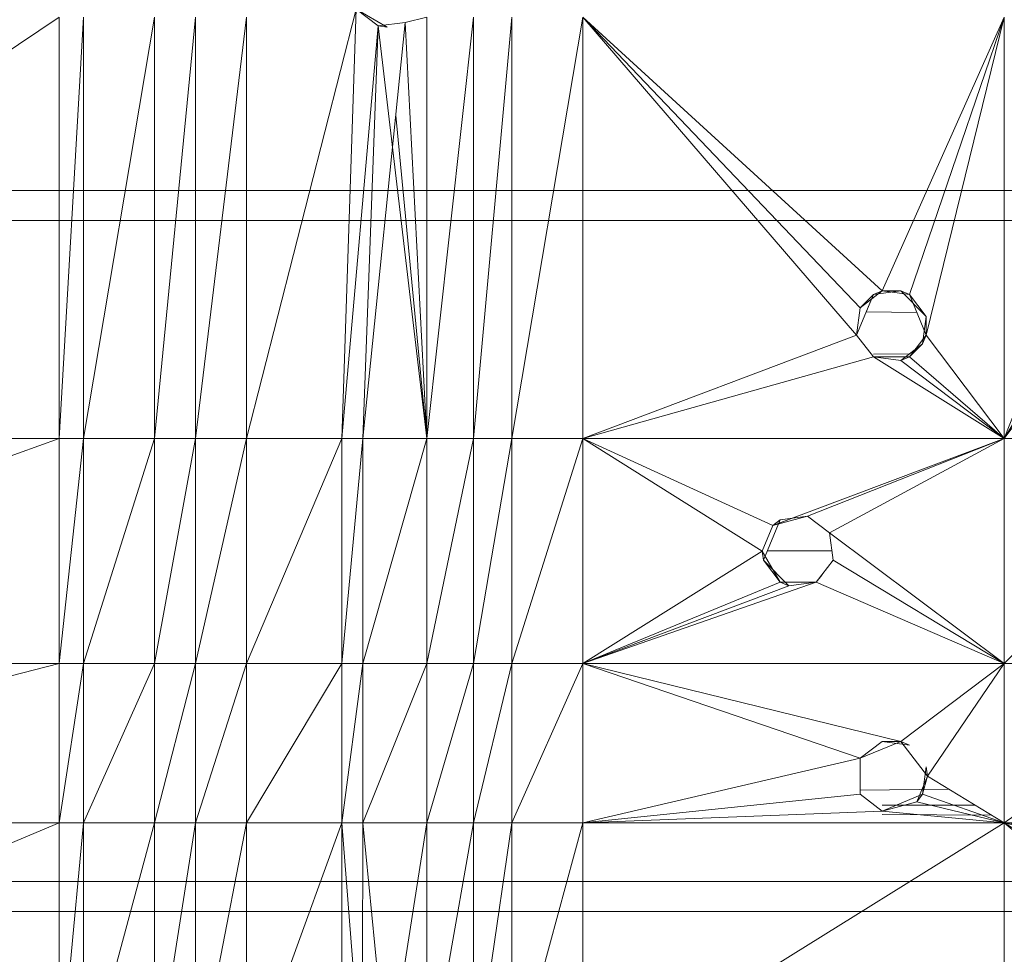
# Model space of a CAD drawing. Units: inches. Extents: x -4684 to 2036, y -1895 to 2857.
# Drawn here: x -3673 to -3591, y 279 to 357 of the extents above; entities that cross this region are included whole.
import ezdxf

# ---------------------------------------------------------------- set-up
doc = ezdxf.new("R2010")
doc.units = ezdxf.units.IN
doc.header["$MEASUREMENT"] = 0

msp = doc.modelspace()

# ---------------------------------------------------------------- linework, layer by layer
at = {"lineweight": 9}
for p, q in [((-3645.33, 357.729), (-3654.437, 322.022)), ((-3645.33, 357.729), (-3646.508, 322.022)), ((-3645.33, 357.729), (-3642.732, 356.229)), ((-3645.33, 357.729), (-3643.508, 356.332)), ((-3670.038, 357.074), (-3722.044, 322.022)), ((-3670.038, 357.074), (-3670.038, 322.022)), ((-3668.015, 357.074), (-3670.038, 322.022)), ((-3668.015, 357.074), (-3668.015, 322.022)), ((-3662.103, 357.074), (-3668.015, 322.022)), ((-3662.103, 357.074), (-3662.103, 322.022)), ((-3662.103, 322.022), (-3658.699, 357.074)), ((-3658.699, 322.022), (-3654.437, 357.074)), ((-3658.699, 322.022), (-3658.699, 357.074)), ((-3654.437, 322.022), (-3654.437, 357.074)), ((-3644.763, 322.022), (-3641.235, 356.631)), ((-3641.235, 356.631), (-3643.508, 356.332)), ((-3639.435, 357.074), (-3641.235, 356.631)), ((-3641.235, 356.631), (-3639.435, 357.074)), ((-3639.435, 322.022), (-3641.235, 356.631)), ((-3639.435, 357.074), (-3639.435, 322.022)), ((-3639.435, 322.022), (-3635.555, 357.074)), ((-3635.555, 322.022), (-3632.381, 357.074)), ((-3635.555, 322.022), (-3635.555, 357.074)), ((-3626.462, 357.074), (-3632.381, 322.022)), ((-3632.381, 322.022), (-3632.381, 357.074)), ((-3603.382, 332.892), (-3626.462, 357.074)), ((-3626.462, 357.074), (-3601.56, 334.29)), ((-3626.462, 357.074), (-3626.462, 322.022)), ((-3626.462, 357.074), (-3603.679, 330.615)), ((-3591.415, 357.074), (-3601.56, 334.29)), ((-3591.415, 357.074), (-3599.281, 333.99)), ((-3591.415, 357.074), (-3597.883, 330.615)), ((-3591.415, 322.022), (-3591.415, 357.074)), ((-3643.508, 356.332), (-3646.508, 322.022)), ((-3644.763, 322.022), (-3643.508, 356.332)), ((-3644.763, 322.022), (-3643.508, 356.332)), ((-3639.435, 322.022), (-3643.508, 356.332)), ((-3643.508, 356.332), (-3642.732, 356.229)), ((-3642.024, 348.888), (-3639.435, 322.022)), ((-3500.706, 342.626), (-3732.241, 342.66)), ((-3732.241, 340.16), (-3500.682, 340.16)), ((-3584.939, 338.376), (-3591.415, 322.022)), ((-3591.415, 322.022), (-3580.546, 336.555)), ((-3591.415, 322.022), (-3582.82, 336.256)), ((-3591.415, 322.022), (-3582.82, 336.256)), ((-3603.382, 332.892), (-3601.56, 334.29)), ((-3601.56, 334.29), (-3602.284, 333.99)), ((-3600.007, 334.29), (-3602.284, 333.99)), ((-3601.56, 334.29), (-3599.281, 333.99)), ((-3601.56, 334.29), (-3600.007, 334.29)), ((-3599.281, 333.99), (-3600.007, 334.29)), ((-3600.007, 334.29), (-3597.883, 332.168)), ((-3603.679, 330.615), (-3602.284, 333.99)), ((-3602.438, 333.616), (-3603.679, 330.615)), ((-3603.382, 332.892), (-3602.284, 333.99)), ((-3597.883, 330.615), (-3599.281, 333.99)), ((-3599.281, 333.99), (-3597.883, 332.168)), ((-3603.382, 332.892), (-3603.679, 330.615)), ((-3598.665, 332.502), (-3602.881, 332.546)), ((-3598.188, 329.891), (-3597.883, 332.168)), ((-3597.883, 330.615), (-3597.883, 332.168)), ((-3626.462, 322.022), (-3603.679, 330.615)), ((-3602.284, 328.793), (-3603.679, 330.615)), ((-3597.883, 330.615), (-3599.281, 328.793)), ((-3597.883, 330.615), (-3598.188, 329.891)), ((-3591.415, 322.022), (-3597.883, 330.615)), ((-3600.007, 328.494), (-3598.188, 329.891)), ((-3599.281, 328.793), (-3598.188, 329.891)), ((-3602.284, 328.793), (-3626.462, 322.022)), ((-3599.281, 329.068), (-3602.284, 329.036)), ((-3599.281, 328.793), (-3602.284, 328.793)), ((-3599.281, 328.793), (-3602.284, 328.793)), ((-3591.415, 322.022), (-3602.284, 328.793)), ((-3600.007, 328.494), (-3602.284, 328.793)), ((-3599.281, 328.793), (-3600.007, 328.494)), ((-3591.415, 322.022), (-3599.281, 328.793)), ((-3591.415, 322.022), (-3600.007, 328.494)), ((-3670.038, 322.022), (-3722.044, 303.285)), ((-3670.038, 322.022), (-3722.044, 322.022)), ((-3668.015, 322.022), (-3670.038, 303.285)), ((-3668.015, 322.022), (-3670.038, 322.022)), ((-3670.038, 303.285), (-3670.038, 322.022)), ((-3668.015, 303.285), (-3662.103, 322.022)), ((-3668.015, 303.285), (-3668.015, 322.022)), ((-3662.103, 322.022), (-3668.015, 322.022)), ((-3662.103, 303.285), (-3662.103, 322.022)), ((-3662.103, 303.285), (-3658.699, 322.022)), ((-3662.103, 322.022), (-3658.699, 322.022)), ((-3658.699, 303.285), (-3654.437, 322.022)), ((-3658.699, 303.285), (-3658.699, 322.022)), ((-3654.437, 322.022), (-3658.699, 322.022)), ((-3646.508, 322.022), (-3654.437, 303.285)), ((-3646.508, 322.022), (-3654.437, 322.022)), ((-3654.437, 303.285), (-3654.437, 322.022)), ((-3644.763, 322.022), (-3646.508, 303.285)), ((-3644.763, 322.022), (-3646.508, 322.022)), ((-3646.508, 303.285), (-3646.508, 322.022)), ((-3644.763, 322.022), (-3639.435, 322.022)), ((-3644.763, 322.022), (-3644.763, 303.285)), ((-3639.435, 322.022), (-3644.763, 303.285)), ((-3639.435, 322.022), (-3639.435, 303.285)), ((-3639.435, 322.022), (-3635.555, 322.022)), ((-3639.435, 303.285), (-3635.555, 322.022)), ((-3635.555, 303.285), (-3632.381, 322.022)), ((-3635.555, 303.285), (-3635.555, 322.022)), ((-3632.381, 322.022), (-3635.555, 322.022)), ((-3626.462, 322.022), (-3632.381, 303.285)), ((-3626.462, 322.022), (-3632.381, 322.022)), ((-3632.381, 303.285), (-3632.381, 322.022)), ((-3591.415, 322.022), (-3626.462, 322.022)), ((-3626.462, 322.022), (-3626.462, 303.285)), ((-3626.462, 322.022), (-3611.545, 312.653)), ((-3626.462, 322.022), (-3610.667, 314.775)), ((-3591.415, 322.022), (-3610.667, 314.775)), ((-3591.415, 322.022), (-3607.766, 315.551)), ((-3591.415, 322.022), (-3605.946, 314.154)), ((-3591.415, 322.022), (-3572.675, 322.022)), ((-3591.415, 322.022), (-3591.415, 303.285)), ((-3572.675, 322.022), (-3591.415, 303.285)), ((-3607.766, 315.551), (-3610.667, 314.775)), ((-3607.766, 315.551), (-3610.042, 315.252)), ((-3607.766, 315.551), (-3605.946, 314.154)), ((-3611.545, 312.653), (-3610.667, 314.775)), ((-3611.443, 311.877), (-3610.042, 315.252)), ((-3610.667, 314.775), (-3610.042, 315.252)), ((-3605.647, 311.877), (-3605.946, 314.154)), ((-3591.415, 303.285), (-3605.946, 314.154)), ((-3626.462, 303.285), (-3611.545, 312.653)), ((-3611.545, 312.653), (-3610.042, 310.055)), ((-3611.545, 312.653), (-3611.443, 311.877)), ((-3605.75, 312.66), (-3611.118, 312.66)), ((-3610.042, 310.055), (-3611.443, 311.877)), ((-3609.321, 309.755), (-3611.443, 311.877)), ((-3605.647, 311.877), (-3607.045, 310.055)), ((-3605.647, 311.877), (-3591.415, 303.285)), ((-3607.045, 310.055), (-3606.584, 310.656)), ((-3626.462, 303.285), (-3610.042, 310.055)), ((-3626.462, 303.285), (-3607.045, 310.055)), ((-3626.462, 303.285), (-3609.321, 309.755)), ((-3610.042, 310.055), (-3607.045, 310.055)), ((-3610.042, 310.055), (-3609.321, 309.755)), ((-3607.045, 310.055), (-3609.321, 309.755)), ((-3591.415, 303.285), (-3607.045, 310.055)), ((-3670.038, 303.285), (-3722.044, 290.034)), ((-3670.038, 303.285), (-3722.044, 303.285)), ((-3668.015, 303.285), (-3670.038, 290.034)), ((-3668.015, 303.285), (-3670.038, 303.285)), ((-3670.038, 290.034), (-3670.038, 303.285)), ((-3668.015, 290.034), (-3662.103, 303.285)), ((-3668.015, 290.034), (-3668.015, 303.285)), ((-3662.103, 303.285), (-3668.015, 303.285)), ((-3662.103, 290.034), (-3662.103, 303.285)), ((-3662.103, 290.034), (-3658.699, 303.285)), ((-3662.103, 303.285), (-3658.699, 303.285)), ((-3658.699, 290.034), (-3654.437, 303.285)), ((-3658.699, 290.034), (-3658.699, 303.285)), ((-3654.437, 303.285), (-3658.699, 303.285)), ((-3646.508, 303.285), (-3654.437, 290.034)), ((-3646.508, 303.285), (-3654.437, 303.285)), ((-3654.437, 290.034), (-3654.437, 303.285)), ((-3646.508, 290.034), (-3644.763, 303.285)), ((-3646.508, 290.034), (-3646.508, 303.285)), ((-3644.763, 303.285), (-3646.508, 303.285)), ((-3644.763, 290.034), (-3639.435, 303.285)), ((-3644.763, 290.034), (-3644.763, 303.285)), ((-3639.435, 303.285), (-3644.763, 303.285)), ((-3639.435, 290.034), (-3639.435, 303.285)), ((-3639.435, 290.034), (-3635.555, 303.285)), ((-3639.435, 303.285), (-3635.555, 303.285)), ((-3635.555, 290.034), (-3632.381, 303.285)), ((-3635.555, 290.034), (-3635.555, 303.285)), ((-3632.381, 303.285), (-3635.555, 303.285)), ((-3626.462, 303.285), (-3632.381, 290.034)), ((-3626.462, 303.285), (-3632.381, 303.285)), ((-3632.381, 290.034), (-3632.381, 303.285)), ((-3626.462, 303.285), (-3591.415, 303.285)), ((-3626.462, 303.285), (-3626.462, 290.034)), ((-3626.462, 303.285), (-3603.382, 295.415)), ((-3626.462, 303.285), (-3600.007, 296.813)), ((-3591.415, 303.285), (-3600.007, 296.813)), ((-3591.415, 303.285), (-3597.781, 293.915)), ((-3572.675, 303.285), (-3591.415, 303.285)), ((-3572.675, 303.285), (-3591.415, 290.034)), ((-3591.415, 303.285), (-3591.415, 290.034)), ((-3603.382, 295.415), (-3600.007, 296.813)), ((-3603.382, 295.415), (-3601.56, 296.813)), ((-3600.007, 296.813), (-3601.56, 296.813)), ((-3599.281, 296.513), (-3601.56, 296.813)), ((-3600.007, 296.813), (-3597.781, 293.915)), ((-3600.007, 296.813), (-3599.281, 296.513)), ((-3626.462, 290.034), (-3603.382, 295.415)), ((-3603.382, 292.416), (-3603.382, 295.415)), ((-3597.883, 294.692), (-3598.188, 292.416)), ((-3597.781, 293.915), (-3597.883, 294.692)), ((-3597.781, 293.915), (-3598.662, 291.794)), ((-3597.781, 293.915), (-3598.188, 292.416)), ((-3597.781, 293.915), (-3591.415, 290.034)), ((-3596.026, 292.845), (-3603.382, 292.769)), ((-3626.462, 290.034), (-3603.382, 292.416)), ((-3601.56, 291.017), (-3603.382, 292.416)), ((-3598.188, 292.416), (-3601.56, 291.017)), ((-3601.56, 291.017), (-3598.662, 291.794)), ((-3598.662, 291.794), (-3601.56, 291.017)), ((-3598.662, 291.794), (-3598.188, 292.416)), ((-3591.415, 290.034), (-3598.662, 291.794)), ((-3591.415, 290.034), (-3598.188, 292.416)), ((-3601.56, 291.017), (-3626.462, 290.034)), ((-3593.819, 291.499), (-3601.56, 291.497)), ((-3601.56, 291.017), (-3591.415, 290.034)), ((-3670.038, 290.034), (-3722.044, 268.233)), ((-3670.038, 290.034), (-3722.044, 290.034)), ((-3670.038, 268.233), (-3668.015, 290.034)), ((-3670.038, 268.233), (-3670.038, 290.034)), ((-3668.015, 290.034), (-3670.038, 290.034)), ((-3668.015, 268.233), (-3662.103, 290.034)), ((-3668.015, 268.233), (-3668.015, 290.034)), ((-3662.103, 290.034), (-3668.015, 290.034)), ((-3662.103, 268.233), (-3662.103, 290.034)), ((-3662.103, 268.233), (-3658.699, 290.034)), ((-3662.103, 290.034), (-3658.699, 290.034)), ((-3658.699, 268.233), (-3654.437, 290.034)), ((-3658.699, 268.233), (-3658.699, 290.034)), ((-3654.437, 290.034), (-3658.699, 290.034)), ((-3646.508, 290.034), (-3654.437, 268.233)), ((-3646.508, 290.034), (-3654.437, 290.034)), ((-3654.437, 268.233), (-3654.437, 290.034)), ((-3644.807, 268.233), (-3646.508, 290.034)), ((-3644.763, 290.034), (-3646.508, 290.034)), ((-3646.508, 268.233), (-3646.508, 290.034)), ((-3644.807, 268.233), (-3644.763, 290.034)), ((-3644.763, 290.034), (-3642.732, 269.078)), ((-3644.763, 290.034), (-3639.435, 290.034)), ((-3642.732, 269.078), (-3639.435, 290.034)), ((-3639.435, 268.233), (-3639.435, 290.034)), ((-3639.435, 268.233), (-3635.555, 290.034)), ((-3639.435, 290.034), (-3635.555, 290.034)), ((-3635.555, 268.233), (-3632.381, 290.034)), ((-3635.555, 268.233), (-3635.555, 290.034)), ((-3632.381, 290.034), (-3635.555, 290.034)), ((-3626.462, 290.034), (-3632.381, 268.233)), ((-3626.462, 290.034), (-3632.381, 290.034)), ((-3632.381, 268.233), (-3632.381, 290.034)), ((-3626.462, 290.034), (-3591.415, 290.034)), ((-3626.462, 290.034), (-3626.462, 268.233)), ((-3591.415, 290.034), (-3626.462, 268.233)), ((-3592.461, 290.672), (-3601.56, 290.722)), ((-3591.415, 268.233), (-3591.415, 290.034)), ((-3572.675, 290.034), (-3591.415, 290.034)), ((-3591.415, 290.034), (-3585.043, 286.154)), ((-3591.415, 290.034), (-3584.163, 288.275)), ((-3591.415, 290.034), (-3582.043, 289.153)), ((-3591.415, 290.034), (-3584.163, 284.032)), ((-3732.241, 285.16), (-3500.732, 285.16)), ((-3500.732, 282.66), (-3732.241, 282.66))]:
    msp.add_line(p, q, dxfattribs=at)

doc.saveas('drawing.dxf')
